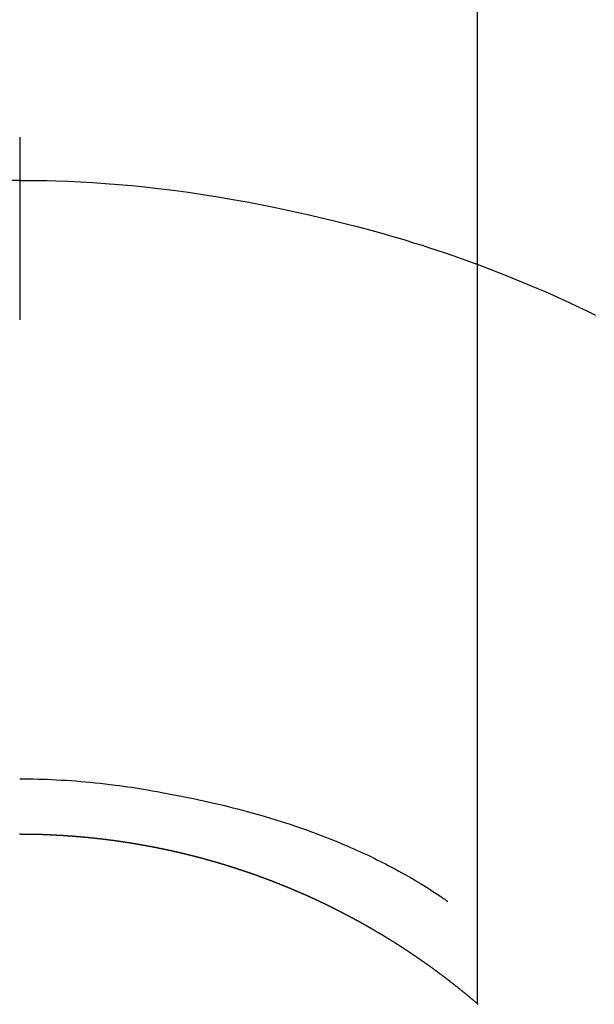
# Model space of a CAD drawing. Extents: x 163 to 26285, y 210 to 8610.
# Drawn here: x 2182 to 2192, y 6911 to 6927 of the extents above; entities that cross this region are included whole.
import ezdxf

# ---------------------------------------------------------------- set-up
doc = ezdxf.new("R2010")
doc.units = 0
doc.header["$LTSCALE"] = 50
doc.header["$MEASUREMENT"] = 0
doc.layers.add('150-機器', color=8, linetype='CONTINUOUS')

msp = doc.modelspace()

# ---------------------------------------------------------------- linework, layer by layer
at = {"layer": '150-機器', "color": 13, "linetype": 'Continuous'}
for p, q in [((2189.943, 6911.024), (2189.943, 6942.785)), ((2182.434, 6913.805), (2182.434, 6913.804))]:
    msp.add_line(p, q, dxfattribs=at)
for points in [[(2182.434, 6925.229), (2182.434, 6925.224), (2182.434, 6925.219), (2182.434, 6925.214), (2182.434, 6925.209), (2182.434, 6925.204), (2182.434, 6925.199), (2182.434, 6925.194), (2182.434, 6925.189), (2182.434, 6925.184), (2182.434, 6925.179), (2182.434, 6925.174), (2182.434, 6925.169), (2182.434, 6925.164), (2182.434, 6925.158), (2182.434, 6925.153), (2182.434, 6925.148), (2182.434, 6925.143), (2182.434, 6925.138), (2182.434, 6925.133), (2182.434, 6925.127), (2182.434, 6925.122), (2182.434, 6925.117), (2182.434, 6925.112), (2182.434, 6925.106), (2182.434, 6925.101), (2182.434, 6925.096), (2182.434, 6925.091), (2182.434, 6925.085), (2182.434, 6925.08), (2182.434, 6925.075), (2182.434, 6925.069), (2182.434, 6925.064), (2182.434, 6925.059), (2182.434, 6925.053), (2182.434, 6925.048), (2182.434, 6925.043), (2182.434, 6925.037), (2182.434, 6925.032), (2182.434, 6925.027), (2182.434, 6925.021), (2182.434, 6925.016), (2182.434, 6925.01), (2182.434, 6925.005), (2182.434, 6924.999), (2182.434, 6924.994), (2182.434, 6924.989), (2182.434, 6924.983), (2182.434, 6924.978), (2182.434, 6924.972), (2182.434, 6924.967), (2182.434, 6924.961), (2182.434, 6924.956), (2182.434, 6924.95), (2182.434, 6924.945), (2182.434, 6924.939), (2182.434, 6924.934), (2182.434, 6924.928), (2182.434, 6924.922), (2182.434, 6924.917), (2182.434, 6924.911), (2182.434, 6924.906), (2182.434, 6924.9), (2182.434, 6924.894), (2182.434, 6924.889), (2182.434, 6924.883), (2182.434, 6924.878), (2182.434, 6924.872), (2182.434, 6924.867), (2182.434, 6924.862), (2182.434, 6924.856), (2182.434, 6924.85), (2182.434, 6924.845), (2182.434, 6924.839), (2182.434, 6924.833), (2182.434, 6924.828), (2182.434, 6924.822), (2182.434, 6924.816), (2182.434, 6924.811), (2182.434, 6924.805), (2182.434, 6924.799), (2182.434, 6924.793), (2182.434, 6924.788), (2182.434, 6924.782), (2182.434, 6924.776), (2182.434, 6924.77), (2182.434, 6924.765), (2182.434, 6924.759), (2182.434, 6924.753), (2182.434, 6924.747), (2182.434, 6924.741), (2182.434, 6924.736), (2182.434, 6924.73), (2182.434, 6924.724), (2182.434, 6924.718), (2182.434, 6924.712), (2182.434, 6924.707), (2182.434, 6924.701), (2182.434, 6924.695), (2182.434, 6924.689), (2182.434, 6924.683), (2182.434, 6924.677), (2182.434, 6924.671), (2182.434, 6924.666), (2182.434, 6924.66), (2182.434, 6924.654), (2182.434, 6924.648), (2182.434, 6924.642), (2182.434, 6924.636), (2182.434, 6924.63), (2182.434, 6924.624), (2182.434, 6924.618), (2182.434, 6924.613), (2182.434, 6924.607), (2182.434, 6924.601), (2182.434, 6924.595), (2182.434, 6924.589), (2182.434, 6924.583), (2182.434, 6924.577), (2182.434, 6924.571), (2182.434, 6924.565), (2182.434, 6924.559), (2182.434, 6924.553), (2182.434, 6924.547), (2182.434, 6924.541), (2182.434, 6924.535), (2182.434, 6924.529), (2182.434, 6924.523)], [(2182.434, 6924.523), (2182.286, 6924.522)], [(2182.434, 6924.523), (2182.581, 6924.522), (2182.729, 6924.52), (2182.877, 6924.518), (2183.025, 6924.514), (2183.228, 6924.508), (2183.431, 6924.498), (2183.634, 6924.487), (2183.837, 6924.474), (2184.054, 6924.457), (2184.271, 6924.438), (2184.487, 6924.416), (2184.703, 6924.392), (2184.949, 6924.361), (2185.194, 6924.328), (2185.439, 6924.292), (2185.683, 6924.253), (2185.713, 6924.248), (2185.744, 6924.242), (2185.774, 6924.237), (2185.805, 6924.232), (2185.997, 6924.199), (2186.19, 6924.163), (2186.382, 6924.127), (2186.574, 6924.089), (2186.777, 6924.047), (2186.98, 6924.003), (2187.183, 6923.958), (2187.385, 6923.911), (2187.588, 6923.862), (2187.79, 6923.812), (2187.992, 6923.76), (2188.193, 6923.706), (2188.373, 6923.655), (2188.553, 6923.604), (2188.732, 6923.551), (2188.91, 6923.496), (2189.032, 6923.458), (2189.153, 6923.419), (2189.274, 6923.38), (2189.395, 6923.34), (2189.534, 6923.292), (2189.672, 6923.243), (2189.81, 6923.194), (2189.949, 6923.144)], [(2182.434, 6924.523), (2182.434, 6924.505), (2182.434, 6924.488), (2182.434, 6924.47), (2182.434, 6924.452), (2182.434, 6924.434), (2182.434, 6924.416), (2182.434, 6924.398), (2182.434, 6924.38), (2182.434, 6924.362), (2182.434, 6924.344), (2182.434, 6924.326), (2182.434, 6924.308), (2182.434, 6924.29), (2182.434, 6924.272), (2182.434, 6924.254), (2182.434, 6924.236), (2182.434, 6924.218), (2182.434, 6924.2), (2182.434, 6924.182), (2182.434, 6924.164), (2182.434, 6924.146), (2182.434, 6924.128), (2182.434, 6924.111), (2182.434, 6924.093), (2182.434, 6924.075), (2182.434, 6924.057), (2182.434, 6924.039), (2182.434, 6924.021), (2182.434, 6924.003), (2182.434, 6923.985), (2182.434, 6923.967), (2182.434, 6923.949), (2182.434, 6923.931), (2182.434, 6923.913), (2182.434, 6923.895), (2182.434, 6923.877), (2182.434, 6923.859), (2182.434, 6923.841), (2182.434, 6923.823), (2182.434, 6923.805), (2182.434, 6923.787), (2182.434, 6923.769), (2182.434, 6923.751), (2182.434, 6923.734), (2182.434, 6923.716), (2182.434, 6923.698), (2182.434, 6923.68), (2182.434, 6923.662), (2182.434, 6923.644), (2182.434, 6923.626), (2182.434, 6923.608), (2182.434, 6923.59), (2182.434, 6923.572), (2182.434, 6923.554), (2182.434, 6923.536), (2182.434, 6923.518), (2182.434, 6923.5), (2182.434, 6923.481), (2182.434, 6923.463), (2182.434, 6923.445), (2182.434, 6923.427), (2182.434, 6923.409), (2182.434, 6923.391), (2182.434, 6923.373), (2182.434, 6923.356), (2182.434, 6923.338), (2182.434, 6923.32), (2182.434, 6923.302), (2182.434, 6923.284), (2182.434, 6923.266), (2182.434, 6923.248), (2182.434, 6923.23), (2182.434, 6923.212), (2182.434, 6923.194), (2182.434, 6923.176), (2182.434, 6923.158), (2182.434, 6923.14), (2182.434, 6923.122), (2182.434, 6923.103), (2182.434, 6923.085), (2182.434, 6923.067), (2182.434, 6923.049), (2182.434, 6923.031), (2182.434, 6923.013), (2182.434, 6922.995), (2182.434, 6922.978), (2182.434, 6922.96), (2182.434, 6922.942), (2182.434, 6922.924), (2182.434, 6922.906), (2182.434, 6922.888), (2182.434, 6922.87), (2182.434, 6922.852), (2182.434, 6922.834), (2182.434, 6922.816), (2182.434, 6922.798), (2182.434, 6922.78), (2182.434, 6922.762), (2182.434, 6922.743), (2182.434, 6922.725), (2182.434, 6922.707), (2182.434, 6922.689), (2182.434, 6922.671), (2182.434, 6922.653), (2182.434, 6922.635), (2182.434, 6922.617), (2182.434, 6922.6), (2182.434, 6922.582), (2182.434, 6922.564), (2182.434, 6922.546), (2182.434, 6922.528), (2182.434, 6922.51), (2182.434, 6922.492), (2182.434, 6922.474), (2182.434, 6922.456), (2182.434, 6922.438), (2182.434, 6922.42), (2182.434, 6922.402), (2182.434, 6922.384), (2182.434, 6922.366), (2182.434, 6922.348), (2182.434, 6922.329), (2182.434, 6922.311), (2182.434, 6922.293), (2182.434, 6922.275), (2182.434, 6922.257), (2182.434, 6922.239)], [(2189.908, 6923.159), (2190.161, 6923.061), (2190.414, 6922.962), (2190.665, 6922.862), (2190.915, 6922.757), (2191.049, 6922.699), (2191.182, 6922.64), (2191.314, 6922.58), (2191.447, 6922.519), (2191.591, 6922.451), (2191.734, 6922.382), (2191.877, 6922.312)], [(2182.434, 6914.713), (2182.509, 6914.713), (2182.585, 6914.712), (2182.66, 6914.711), (2182.736, 6914.709), (2182.81, 6914.707), (2182.884, 6914.705), (2182.958, 6914.702), (2183.032, 6914.698), (2183.113, 6914.694), (2183.194, 6914.69), (2183.275, 6914.684), (2183.356, 6914.679), (2183.434, 6914.672), (2183.513, 6914.665), (2183.591, 6914.658), (2183.669, 6914.65), (2183.753, 6914.641), (2183.836, 6914.632), (2183.919, 6914.622), (2184.002, 6914.612), (2184.069, 6914.603), (2184.135, 6914.594), (2184.201, 6914.584), (2184.268, 6914.574), (2184.333, 6914.564), (2184.397, 6914.553), (2184.462, 6914.543), (2184.527, 6914.532), (2184.607, 6914.518), (2184.687, 6914.504), (2184.767, 6914.49), (2184.847, 6914.475), (2184.935, 6914.459), (2185.023, 6914.442), (2185.111, 6914.425), (2185.198, 6914.407), (2185.284, 6914.39), (2185.369, 6914.371), (2185.454, 6914.353), (2185.539, 6914.333), (2185.617, 6914.316), (2185.695, 6914.297), (2185.773, 6914.279), (2185.85, 6914.26), (2185.929, 6914.24), (2186.007, 6914.22), (2186.085, 6914.2), (2186.164, 6914.179), (2186.285, 6914.145), (2186.407, 6914.111), (2186.528, 6914.075), (2186.648, 6914.038), (2186.722, 6914.015), (2186.795, 6913.992), (2186.868, 6913.968), (2186.942, 6913.943), (2187.04, 6913.91), (2187.139, 6913.875), (2187.237, 6913.839), (2187.334, 6913.803), (2187.392, 6913.781), (2187.45, 6913.759), (2187.507, 6913.736), (2187.565, 6913.713), (2187.625, 6913.689), (2187.685, 6913.664), (2187.745, 6913.639), (2187.804, 6913.613), (2187.859, 6913.59), (2187.914, 6913.566), (2187.968, 6913.541), (2188.023, 6913.517), (2188.079, 6913.491), (2188.135, 6913.465), (2188.191, 6913.438), (2188.247, 6913.411), (2188.293, 6913.388), (2188.339, 6913.365), (2188.385, 6913.342), (2188.431, 6913.318), (2188.486, 6913.289), (2188.542, 6913.26), (2188.597, 6913.231), (2188.652, 6913.201), (2188.703, 6913.174), (2188.753, 6913.145), (2188.803, 6913.117), (2188.853, 6913.088), (2188.906, 6913.057), (2188.958, 6913.026), (2189.009, 6912.995), (2189.061, 6912.963), (2189.105, 6912.936), (2189.149, 6912.908), (2189.193, 6912.88), (2189.236, 6912.851), (2189.262, 6912.835), (2189.288, 6912.818), (2189.314, 6912.801), (2189.339, 6912.784), (2189.354, 6912.774), (2189.369, 6912.764), (2189.383, 6912.754), (2189.398, 6912.744), (2189.41, 6912.735), (2189.422, 6912.726), (2189.434, 6912.718), (2189.447, 6912.71), (2189.448, 6912.709), (2189.449, 6912.708), (2189.451, 6912.708), (2189.452, 6912.707)], [(2182.434, 6913.804), (2182.428, 6913.804)], [(2189.951, 6911.017), (2189.947, 6911.021), (2189.943, 6911.024), (2189.939, 6911.027), (2189.935, 6911.031), (2189.931, 6911.034), (2189.927, 6911.038), (2189.923, 6911.041), (2189.919, 6911.044), (2189.915, 6911.048), (2189.911, 6911.051), (2189.907, 6911.054), (2189.903, 6911.058), (2189.899, 6911.061), (2189.895, 6911.065), (2189.891, 6911.068), (2189.887, 6911.071), (2189.883, 6911.075), (2189.879, 6911.078), (2189.875, 6911.082), (2189.871, 6911.085), (2189.867, 6911.088), (2189.863, 6911.092), (2189.859, 6911.095), (2189.855, 6911.098), (2189.851, 6911.102), (2189.847, 6911.105), (2189.843, 6911.109), (2189.839, 6911.112), (2189.835, 6911.115), (2189.831, 6911.119), (2189.827, 6911.122), (2189.823, 6911.125), (2189.819, 6911.129), (2189.815, 6911.132), (2189.811, 6911.136), (2189.807, 6911.139), (2189.803, 6911.142), (2189.799, 6911.146), (2189.795, 6911.149), (2189.79, 6911.152), (2189.786, 6911.156), (2189.782, 6911.159), (2189.778, 6911.162), (2189.774, 6911.166), (2189.77, 6911.169), (2189.766, 6911.172), (2189.762, 6911.176), (2189.758, 6911.179), (2189.754, 6911.182), (2189.75, 6911.186), (2189.746, 6911.189), (2189.742, 6911.192), (2189.738, 6911.196), (2189.734, 6911.199), (2189.73, 6911.202), (2189.726, 6911.205), (2189.722, 6911.209), (2189.718, 6911.212), (2189.714, 6911.215), (2189.709, 6911.219), (2189.705, 6911.222), (2189.701, 6911.225), (2189.697, 6911.229), (2189.693, 6911.232), (2189.689, 6911.235), (2189.685, 6911.238), (2189.681, 6911.242), (2189.677, 6911.245), (2189.673, 6911.248), (2189.669, 6911.252), (2189.665, 6911.255), (2189.661, 6911.258), (2189.656, 6911.261), (2189.652, 6911.265), (2189.648, 6911.268), (2189.644, 6911.271), (2189.64, 6911.275), (2189.636, 6911.278), (2189.632, 6911.281), (2189.628, 6911.284), (2189.624, 6911.288), (2189.62, 6911.291), (2189.616, 6911.294), (2189.611, 6911.297), (2189.607, 6911.301), (2189.603, 6911.303), (2189.599, 6911.306), (2189.595, 6911.309), (2189.592, 6911.313), (2189.588, 6911.316), (2189.584, 6911.319), (2189.58, 6911.322), (2189.575, 6911.326), (2189.571, 6911.329), (2189.567, 6911.332), (2189.563, 6911.335), (2189.559, 6911.339), (2189.555, 6911.342), (2189.551, 6911.345), (2189.547, 6911.348), (2189.543, 6911.352), (2189.538, 6911.355), (2189.534, 6911.358), (2189.53, 6911.361), (2189.526, 6911.365), (2189.522, 6911.368), (2189.518, 6911.371), (2189.514, 6911.374), (2189.509, 6911.377), (2189.505, 6911.381), (2189.501, 6911.384), (2189.497, 6911.387), (2189.493, 6911.39), (2189.489, 6911.393), (2189.485, 6911.397), (2189.48, 6911.4), (2189.476, 6911.403), (2189.472, 6911.406), (2189.468, 6911.409), (2189.464, 6911.413), (2189.46, 6911.416), (2189.456, 6911.419), (2189.451, 6911.422), (2189.447, 6911.425), (2189.443, 6911.429), (2189.439, 6911.432), (2189.435, 6911.435), (2189.431, 6911.438), (2189.426, 6911.441), (2189.422, 6911.444), (2189.418, 6911.448), (2189.414, 6911.451), (2189.41, 6911.454), (2189.406, 6911.457), (2189.401, 6911.46), (2189.397, 6911.463), (2189.393, 6911.467), (2189.389, 6911.47), (2189.385, 6911.473), (2189.381, 6911.476), (2189.376, 6911.479), (2189.372, 6911.482), (2189.368, 6911.486), (2189.364, 6911.489), (2189.36, 6911.492), (2189.355, 6911.495), (2189.351, 6911.498), (2189.347, 6911.501), (2189.343, 6911.504), (2189.339, 6911.508), (2189.334, 6911.511), (2189.33, 6911.514), (2189.326, 6911.517), (2189.322, 6911.52), (2189.318, 6911.523), (2189.313, 6911.526), (2189.309, 6911.529), (2189.305, 6911.533), (2189.301, 6911.536), (2189.297, 6911.539), (2189.292, 6911.542), (2189.288, 6911.545), (2189.284, 6911.548), (2189.28, 6911.551), (2189.276, 6911.554), (2189.271, 6911.557), (2189.267, 6911.561), (2189.263, 6911.564), (2189.259, 6911.567), (2189.254, 6911.57), (2189.25, 6911.573), (2189.246, 6911.576), (2189.242, 6911.579), (2189.238, 6911.582), (2189.233, 6911.585), (2189.229, 6911.588), (2189.225, 6911.592), (2189.221, 6911.595), (2189.217, 6911.598), (2189.213, 6911.601), (2189.209, 6911.604), (2189.205, 6911.607), (2189.2, 6911.61), (2189.196, 6911.613), (2189.192, 6911.616), (2189.188, 6911.619), (2189.183, 6911.622), (2189.179, 6911.625), (2189.175, 6911.628), (2189.171, 6911.631), (2189.166, 6911.635), (2189.162, 6911.638), (2189.158, 6911.641), (2189.154, 6911.644), (2189.149, 6911.647), (2189.145, 6911.65), (2189.141, 6911.653), (2189.137, 6911.656), (2189.132, 6911.659), (2189.128, 6911.662), (2189.124, 6911.665), (2189.12, 6911.668), (2189.115, 6911.671), (2189.111, 6911.674), (2189.107, 6911.677), (2189.102, 6911.68), (2189.098, 6911.682), (2189.094, 6911.685), (2189.09, 6911.688), (2189.085, 6911.691), (2189.081, 6911.694), (2189.077, 6911.697), (2189.072, 6911.7), (2189.068, 6911.703), (2189.064, 6911.706), (2189.06, 6911.709), (2189.055, 6911.712), (2189.051, 6911.715), (2189.047, 6911.718), (2189.042, 6911.721), (2189.038, 6911.724), (2189.034, 6911.727), (2189.03, 6911.73), (2189.025, 6911.733), (2189.021, 6911.736), (2189.017, 6911.739), (2189.012, 6911.742), (2189.008, 6911.745), (2189.004, 6911.748), (2188.999, 6911.751), (2188.995, 6911.754), (2188.991, 6911.757), (2188.987, 6911.76), (2188.982, 6911.763), (2188.978, 6911.766), (2188.974, 6911.769), (2188.969, 6911.772), (2188.965, 6911.775), (2188.961, 6911.778), (2188.956, 6911.781), (2188.952, 6911.784), (2188.948, 6911.787), (2188.943, 6911.79), (2188.939, 6911.793), (2188.935, 6911.796), (2188.93, 6911.799), (2188.926, 6911.802), (2188.922, 6911.805), (2188.917, 6911.808), (2188.913, 6911.811), (2188.909, 6911.813), (2188.904, 6911.816), (2188.9, 6911.819), (2188.896, 6911.822), (2188.891, 6911.825), (2188.887, 6911.828), (2188.883, 6911.831), (2188.878, 6911.834), (2188.874, 6911.837), (2188.87, 6911.84), (2188.865, 6911.843), (2188.861, 6911.846), (2188.857, 6911.849), (2188.852, 6911.852), (2188.848, 6911.854), (2188.844, 6911.857), (2188.84, 6911.86), (2188.836, 6911.863), (2188.831, 6911.866), (2188.827, 6911.869), (2188.823, 6911.872), (2188.818, 6911.875), (2188.814, 6911.878), (2188.81, 6911.881), (2188.805, 6911.884), (2188.801, 6911.886), (2188.797, 6911.889), (2188.792, 6911.892), (2188.788, 6911.895), (2188.783, 6911.898), (2188.779, 6911.901), (2188.775, 6911.904), (2188.77, 6911.907), (2188.766, 6911.909), (2188.762, 6911.912), (2188.757, 6911.915), (2188.753, 6911.918), (2188.748, 6911.921), (2188.744, 6911.924), (2188.74, 6911.927), (2188.735, 6911.93), (2188.731, 6911.932), (2188.726, 6911.935), (2188.722, 6911.938), (2188.718, 6911.941), (2188.713, 6911.944), (2188.709, 6911.947), (2188.704, 6911.95), (2188.7, 6911.952), (2188.696, 6911.955), (2188.691, 6911.958), (2188.687, 6911.961), (2188.682, 6911.964), (2188.678, 6911.967), (2188.674, 6911.969), (2188.669, 6911.972), (2188.665, 6911.975), (2188.66, 6911.978), (2188.656, 6911.981), (2188.652, 6911.984), (2188.647, 6911.986), (2188.643, 6911.989), (2188.638, 6911.992), (2188.634, 6911.995), (2188.63, 6911.998), (2188.625, 6912), (2188.621, 6912.003), (2188.616, 6912.006), (2188.612, 6912.009), (2188.607, 6912.012), (2188.603, 6912.015), (2188.599, 6912.017), (2188.594, 6912.02), (2188.59, 6912.023), (2188.585, 6912.026), (2188.581, 6912.029), (2188.576, 6912.031), (2188.572, 6912.034), (2188.568, 6912.037), (2188.563, 6912.04), (2188.559, 6912.042), (2188.554, 6912.045), (2188.55, 6912.048), (2188.545, 6912.051), (2188.541, 6912.054), (2188.536, 6912.056), (2188.532, 6912.058), (2188.528, 6912.061), (2188.523, 6912.064), (2188.519, 6912.066), (2188.514, 6912.069), (2188.51, 6912.072), (2188.505, 6912.075), (2188.501, 6912.077), (2188.496, 6912.08), (2188.492, 6912.083), (2188.487, 6912.086), (2188.483, 6912.088), (2188.479, 6912.091), (2188.474, 6912.094), (2188.47, 6912.097), (2188.465, 6912.099), (2188.462, 6912.102), (2188.457, 6912.105), (2188.453, 6912.108), (2188.448, 6912.11), (2188.444, 6912.113), (2188.439, 6912.116), (2188.435, 6912.119), (2188.43, 6912.121), (2188.426, 6912.124), (2188.421, 6912.127), (2188.417, 6912.129), (2188.413, 6912.132), (2188.408, 6912.135), (2188.404, 6912.138), (2188.399, 6912.14), (2188.395, 6912.143), (2188.39, 6912.146), (2188.386, 6912.148), (2188.381, 6912.151), (2188.377, 6912.154), (2188.372, 6912.157), (2188.368, 6912.159), (2188.363, 6912.162), (2188.359, 6912.165), (2188.354, 6912.167), (2188.35, 6912.17), (2188.345, 6912.173), (2188.341, 6912.175), (2188.336, 6912.178), (2188.332, 6912.181), (2188.327, 6912.183), (2188.323, 6912.186), (2188.318, 6912.189), (2188.314, 6912.191), (2188.309, 6912.194), (2188.305, 6912.197), (2188.3, 6912.199), (2188.296, 6912.202), (2188.291, 6912.205), (2188.287, 6912.207), (2188.282, 6912.21), (2188.278, 6912.213), (2188.273, 6912.215), (2188.269, 6912.218), (2188.264, 6912.221), (2188.259, 6912.223), (2188.255, 6912.226), (2188.25, 6912.229), (2188.246, 6912.231), (2188.241, 6912.234), (2188.237, 6912.236), (2188.232, 6912.239), (2188.228, 6912.242), (2188.223, 6912.244), (2188.219, 6912.247), (2188.214, 6912.25), (2188.21, 6912.252), (2188.205, 6912.255), (2188.201, 6912.258), (2188.196, 6912.26), (2188.192, 6912.263), (2188.187, 6912.265), (2188.182, 6912.268), (2188.178, 6912.271), (2188.173, 6912.273), (2188.169, 6912.276), (2188.164, 6912.278), (2188.16, 6912.281), (2188.155, 6912.284), (2188.151, 6912.286), (2188.146, 6912.289), (2188.142, 6912.291), (2188.137, 6912.294), (2188.132, 6912.297), (2188.128, 6912.299), (2188.123, 6912.302), (2188.119, 6912.304), (2188.114, 6912.307), (2188.11, 6912.309), (2188.105, 6912.312), (2188.101, 6912.315), (2188.096, 6912.317), (2188.091, 6912.32), (2188.088, 6912.322), (2188.083, 6912.325), (2188.079, 6912.327), (2188.074, 6912.33), (2188.07, 6912.333), (2188.065, 6912.335), (2188.06, 6912.338), (2188.056, 6912.34), (2188.051, 6912.343), (2188.047, 6912.345), (2188.042, 6912.348), (2188.038, 6912.35), (2188.033, 6912.353), (2188.028, 6912.356), (2188.024, 6912.358), (2188.019, 6912.361), (2188.015, 6912.363), (2188.01, 6912.366), (2188.005, 6912.368), (2188.001, 6912.371), (2187.996, 6912.373), (2187.992, 6912.376), (2187.987, 6912.378), (2187.982, 6912.381), (2187.978, 6912.383), (2187.973, 6912.386), (2187.969, 6912.388), (2187.964, 6912.391), (2187.96, 6912.393), (2187.955, 6912.396), (2187.95, 6912.398), (2187.946, 6912.401), (2187.941, 6912.403), (2187.937, 6912.406), (2187.932, 6912.408), (2187.927, 6912.411), (2187.923, 6912.413), (2187.918, 6912.416), (2187.913, 6912.418), (2187.909, 6912.421), (2187.904, 6912.423), (2187.9, 6912.426), (2187.895, 6912.428), (2187.89, 6912.431), (2187.886, 6912.433), (2187.881, 6912.435), (2187.877, 6912.437), (2187.872, 6912.44), (2187.867, 6912.442), (2187.863, 6912.445), (2187.858, 6912.447), (2187.853, 6912.45), (2187.849, 6912.452), (2187.844, 6912.455), (2187.84, 6912.457), (2187.835, 6912.459), (2187.83, 6912.462), (2187.826, 6912.464), (2187.821, 6912.467), (2187.816, 6912.469), (2187.812, 6912.472), (2187.807, 6912.474), (2187.803, 6912.477), (2187.798, 6912.479), (2187.793, 6912.481), (2187.789, 6912.484), (2187.784, 6912.486), (2187.779, 6912.489), (2187.775, 6912.491), (2187.77, 6912.494), (2187.765, 6912.496), (2187.761, 6912.498), (2187.756, 6912.501), (2187.751, 6912.503), (2187.747, 6912.506), (2187.742, 6912.508), (2187.737, 6912.511), (2187.733, 6912.513), (2187.728, 6912.515), (2187.724, 6912.518), (2187.719, 6912.52), (2187.714, 6912.523), (2187.711, 6912.525), (2187.706, 6912.527), (2187.701, 6912.53), (2187.697, 6912.532), (2187.692, 6912.534), (2187.687, 6912.537), (2187.683, 6912.539), (2187.678, 6912.542), (2187.673, 6912.544), (2187.669, 6912.546), (2187.664, 6912.549), (2187.659, 6912.551), (2187.655, 6912.554), (2187.65, 6912.556), (2187.645, 6912.558), (2187.641, 6912.561), (2187.636, 6912.563), (2187.631, 6912.565), (2187.627, 6912.568), (2187.622, 6912.57), (2187.617, 6912.572), (2187.612, 6912.575), (2187.608, 6912.577), (2187.603, 6912.579), (2187.598, 6912.582), (2187.594, 6912.584), (2187.589, 6912.587), (2187.584, 6912.589), (2187.58, 6912.591), (2187.575, 6912.594), (2187.57, 6912.596), (2187.566, 6912.598), (2187.561, 6912.601), (2187.556, 6912.603), (2187.552, 6912.605), (2187.547, 6912.608), (2187.542, 6912.61), (2187.537, 6912.612), (2187.533, 6912.614), (2187.528, 6912.617), (2187.523, 6912.619), (2187.519, 6912.621), (2187.514, 6912.624), (2187.509, 6912.626), (2187.505, 6912.628), (2187.5, 6912.631), (2187.495, 6912.633), (2187.49, 6912.635), (2187.486, 6912.638), (2187.481, 6912.64), (2187.476, 6912.642), (2187.472, 6912.644), (2187.467, 6912.647), (2187.462, 6912.649), (2187.457, 6912.651), (2187.453, 6912.654), (2187.448, 6912.656), (2187.443, 6912.658), (2187.439, 6912.66), (2187.434, 6912.663), (2187.429, 6912.665), (2187.424, 6912.667), (2187.42, 6912.669), (2187.415, 6912.672), (2187.41, 6912.674), (2187.406, 6912.676), (2187.401, 6912.678), (2187.396, 6912.681), (2187.391, 6912.683), (2187.387, 6912.685), (2187.382, 6912.687), (2187.377, 6912.69), (2187.372, 6912.692), (2187.368, 6912.694), (2187.363, 6912.696), (2187.358, 6912.699), (2187.353, 6912.701), (2187.349, 6912.703), (2187.344, 6912.705), (2187.339, 6912.708), (2187.334, 6912.71), (2187.331, 6912.712), (2187.326, 6912.714), (2187.321, 6912.717), (2187.317, 6912.719), (2187.312, 6912.721), (2187.307, 6912.723), (2187.302, 6912.725), (2187.298, 6912.728), (2187.293, 6912.73), (2187.288, 6912.732), (2187.283, 6912.734), (2187.279, 6912.736), (2187.274, 6912.739), (2187.269, 6912.741), (2187.264, 6912.743), (2187.259, 6912.745), (2187.255, 6912.747), (2187.25, 6912.75), (2187.245, 6912.752), (2187.24, 6912.754), (2187.236, 6912.756), (2187.231, 6912.758), (2187.226, 6912.76), (2187.221, 6912.763), (2187.217, 6912.765), (2187.212, 6912.767), (2187.207, 6912.769), (2187.202, 6912.771), (2187.198, 6912.774), (2187.193, 6912.776), (2187.188, 6912.778), (2187.183, 6912.78), (2187.178, 6912.782), (2187.174, 6912.784), (2187.169, 6912.786), (2187.164, 6912.789), (2187.159, 6912.791), (2187.155, 6912.793), (2187.15, 6912.795), (2187.145, 6912.797), (2187.14, 6912.799), (2187.135, 6912.801), (2187.131, 6912.804), (2187.126, 6912.806), (2187.121, 6912.808), (2187.116, 6912.81), (2187.112, 6912.811), (2187.107, 6912.813), (2187.102, 6912.815), (2187.097, 6912.817), (2187.092, 6912.82), (2187.088, 6912.822), (2187.083, 6912.824), (2187.078, 6912.826), (2187.073, 6912.828), (2187.068, 6912.83), (2187.064, 6912.832), (2187.059, 6912.834), (2187.054, 6912.836), (2187.049, 6912.839), (2187.044, 6912.841), (2187.04, 6912.843), (2187.035, 6912.845), (2187.03, 6912.847), (2187.025, 6912.849), (2187.02, 6912.851), (2187.016, 6912.853), (2187.011, 6912.855), (2187.006, 6912.857), (2187.001, 6912.859), (2186.996, 6912.861), (2186.992, 6912.864), (2186.987, 6912.866), (2186.982, 6912.868), (2186.977, 6912.87), (2186.972, 6912.872), (2186.967, 6912.874), (2186.963, 6912.876), (2186.958, 6912.878), (2186.954, 6912.88), (2186.949, 6912.882), (2186.944, 6912.884), (2186.94, 6912.886), (2186.935, 6912.888), (2186.93, 6912.89), (2186.925, 6912.892), (2186.92, 6912.894), (2186.915, 6912.896), (2186.911, 6912.898), (2186.906, 6912.9), (2186.901, 6912.903), (2186.896, 6912.905), (2186.891, 6912.907), (2186.886, 6912.909), (2186.882, 6912.911), (2186.877, 6912.913), (2186.872, 6912.915), (2186.867, 6912.917), (2186.862, 6912.919), (2186.857, 6912.921), (2186.853, 6912.923), (2186.848, 6912.925), (2186.843, 6912.927), (2186.838, 6912.929), (2186.833, 6912.931), (2186.828, 6912.933), (2186.824, 6912.935), (2186.819, 6912.937), (2186.814, 6912.939), (2186.809, 6912.941), (2186.804, 6912.943), (2186.799, 6912.945), (2186.794, 6912.947), (2186.79, 6912.949), (2186.785, 6912.951), (2186.78, 6912.953), (2186.775, 6912.955), (2186.77, 6912.956), (2186.765, 6912.958), (2186.76, 6912.96), (2186.756, 6912.962), (2186.751, 6912.964), (2186.746, 6912.966), (2186.741, 6912.968), (2186.736, 6912.97), (2186.731, 6912.972), (2186.726, 6912.974), (2186.722, 6912.976), (2186.717, 6912.978), (2186.712, 6912.98), (2186.707, 6912.982), (2186.702, 6912.984), (2186.697, 6912.986), (2186.692, 6912.988), (2186.688, 6912.99), (2186.683, 6912.992), (2186.678, 6912.994), (2186.673, 6912.995), (2186.668, 6912.997), (2186.663, 6912.999), (2186.658, 6913.001), (2186.653, 6913.003), (2186.649, 6913.005), (2186.644, 6913.007), (2186.639, 6913.009), (2186.634, 6913.011), (2186.629, 6913.013), (2186.624, 6913.015), (2186.619, 6913.017), (2186.614, 6913.018), (2186.609, 6913.02), (2186.605, 6913.022), (2186.6, 6913.024), (2186.595, 6913.026), (2186.59, 6913.028), (2186.585, 6913.03), (2186.58, 6913.032), (2186.576, 6913.034), (2186.571, 6913.035), (2186.567, 6913.037), (2186.562, 6913.039), (2186.557, 6913.041), (2186.552, 6913.043), (2186.547, 6913.045), (2186.542, 6913.047), (2186.537, 6913.049), (2186.532, 6913.05), (2186.527, 6913.052), (2186.522, 6913.054), (2186.518, 6913.056), (2186.513, 6913.058), (2186.508, 6913.06), (2186.503, 6913.062), (2186.498, 6913.063), (2186.493, 6913.065), (2186.488, 6913.067), (2186.483, 6913.069), (2186.478, 6913.071), (2186.473, 6913.073), (2186.469, 6913.074), (2186.464, 6913.076), (2186.459, 6913.078), (2186.454, 6913.08), (2186.449, 6913.082), (2186.444, 6913.084), (2186.439, 6913.085), (2186.434, 6913.087), (2186.429, 6913.089), (2186.424, 6913.091), (2186.419, 6913.093), (2186.414, 6913.094), (2186.41, 6913.096), (2186.405, 6913.098), (2186.4, 6913.1), (2186.395, 6913.102), (2186.39, 6913.103), (2186.385, 6913.105), (2186.38, 6913.107), (2186.375, 6913.109), (2186.37, 6913.111), (2186.365, 6913.112), (2186.36, 6913.114), (2186.355, 6913.116), (2186.351, 6913.118), (2186.346, 6913.12), (2186.341, 6913.121), (2186.336, 6913.123), (2186.331, 6913.125), (2186.326, 6913.127), (2186.321, 6913.128), (2186.316, 6913.13), (2186.311, 6913.132), (2186.306, 6913.134), (2186.301, 6913.135), (2186.296, 6913.137), (2186.291, 6913.139), (2186.286, 6913.141), (2186.281, 6913.142), (2186.277, 6913.144), (2186.272, 6913.146), (2186.267, 6913.148), (2186.262, 6913.149), (2186.257, 6913.151), (2186.252, 6913.153), (2186.247, 6913.155), (2186.242, 6913.156), (2186.237, 6913.158), (2186.232, 6913.16), (2186.227, 6913.162), (2186.222, 6913.163), (2186.217, 6913.165), (2186.212, 6913.167), (2186.207, 6913.168), (2186.203, 6913.17), (2186.198, 6913.172), (2186.193, 6913.174), (2186.188, 6913.175), (2186.184, 6913.177), (2186.179, 6913.179), (2186.174, 6913.18), (2186.169, 6913.182), (2186.164, 6913.184), (2186.159, 6913.185), (2186.154, 6913.187), (2186.149, 6913.188), (2186.144, 6913.19), (2186.139, 6913.191), (2186.134, 6913.193), (2186.129, 6913.195), (2186.124, 6913.196), (2186.119, 6913.198), (2186.114, 6913.2), (2186.109, 6913.201), (2186.104, 6913.203), (2186.099, 6913.205), (2186.094, 6913.206), (2186.089, 6913.208), (2186.084, 6913.21), (2186.079, 6913.211), (2186.074, 6913.213), (2186.069, 6913.215), (2186.064, 6913.216), (2186.059, 6913.218), (2186.054, 6913.219), (2186.049, 6913.221), (2186.045, 6913.223), (2186.04, 6913.224), (2186.035, 6913.226), (2186.03, 6913.228), (2186.025, 6913.229), (2186.02, 6913.231), (2186.015, 6913.233), (2186.01, 6913.234), (2186.005, 6913.236), (2186, 6913.237), (2185.995, 6913.239), (2185.99, 6913.241), (2185.985, 6913.242), (2185.98, 6913.244), (2185.975, 6913.246), (2185.97, 6913.247), (2185.965, 6913.249), (2185.96, 6913.25), (2185.955, 6913.252), (2185.95, 6913.254), (2185.945, 6913.255), (2185.94, 6913.257), (2185.935, 6913.258), (2185.93, 6913.26), (2185.925, 6913.261), (2185.92, 6913.263), (2185.915, 6913.265), (2185.91, 6913.266), (2185.905, 6913.268), (2185.9, 6913.269), (2185.895, 6913.271), (2185.89, 6913.273), (2185.885, 6913.274), (2185.88, 6913.276), (2185.875, 6913.277), (2185.87, 6913.279), (2185.865, 6913.28), (2185.86, 6913.282), (2185.855, 6913.283), (2185.85, 6913.285), (2185.845, 6913.287), (2185.84, 6913.288), (2185.835, 6913.29), (2185.83, 6913.291), (2185.826, 6913.293), (2185.821, 6913.294), (2185.816, 6913.296), (2185.811, 6913.297), (2185.806, 6913.299), (2185.801, 6913.3), (2185.796, 6913.302), (2185.791, 6913.303), (2185.786, 6913.305), (2185.781, 6913.307), (2185.776, 6913.308), (2185.771, 6913.31), (2185.766, 6913.311), (2185.761, 6913.313), (2185.756, 6913.314), (2185.751, 6913.316), (2185.746, 6913.317), (2185.741, 6913.319), (2185.736, 6913.32), (2185.731, 6913.322), (2185.726, 6913.323), (2185.721, 6913.325), (2185.716, 6913.326), (2185.711, 6913.328), (2185.706, 6913.329), (2185.7, 6913.331), (2185.695, 6913.332), (2185.69, 6913.334), (2185.685, 6913.335), (2185.68, 6913.336), (2185.675, 6913.338), (2185.67, 6913.339), (2185.665, 6913.341), (2185.66, 6913.342), (2185.655, 6913.344), (2185.65, 6913.345), (2185.645, 6913.347), (2185.64, 6913.348), (2185.635, 6913.35), (2185.63, 6913.351), (2185.625, 6913.353), (2185.62, 6913.354), (2185.615, 6913.355), (2185.61, 6913.357), (2185.605, 6913.358), (2185.6, 6913.36), (2185.595, 6913.361), (2185.59, 6913.363), (2185.585, 6913.364), (2185.58, 6913.366), (2185.575, 6913.367), (2185.57, 6913.368), (2185.565, 6913.37), (2185.56, 6913.371), (2185.555, 6913.373), (2185.549, 6913.374), (2185.544, 6913.375), (2185.539, 6913.377), (2185.534, 6913.378), (2185.529, 6913.38), (2185.524, 6913.381), (2185.519, 6913.383), (2185.514, 6913.384), (2185.509, 6913.385), (2185.504, 6913.387), (2185.499, 6913.388), (2185.494, 6913.39), (2185.489, 6913.391), (2185.484, 6913.392), (2185.479, 6913.394), (2185.474, 6913.395), (2185.469, 6913.396), (2185.464, 6913.398), (2185.459, 6913.399), (2185.454, 6913.401), (2185.449, 6913.402), (2185.444, 6913.403), (2185.439, 6913.405), (2185.434, 6913.406), (2185.429, 6913.407), (2185.424, 6913.409), (2185.419, 6913.41), (2185.414, 6913.411), (2185.409, 6913.413), (2185.404, 6913.414), (2185.399, 6913.416), (2185.394, 6913.417), (2185.389, 6913.418), (2185.384, 6913.42), (2185.379, 6913.421), (2185.374, 6913.422), (2185.368, 6913.424), (2185.363, 6913.425), (2185.358, 6913.426), (2185.353, 6913.428), (2185.348, 6913.429), (2185.343, 6913.43), (2185.338, 6913.432), (2185.333, 6913.433), (2185.328, 6913.434), (2185.323, 6913.435), (2185.318, 6913.437), (2185.313, 6913.438), (2185.308, 6913.439), (2185.303, 6913.441), (2185.298, 6913.442), (2185.292, 6913.443), (2185.287, 6913.445), (2185.282, 6913.446), (2185.277, 6913.447), (2185.272, 6913.448), (2185.267, 6913.45), (2185.262, 6913.451), (2185.257, 6913.452), (2185.252, 6913.454), (2185.247, 6913.455), (2185.242, 6913.456), (2185.237, 6913.457), (2185.231, 6913.459), (2185.226, 6913.46), (2185.221, 6913.461), (2185.216, 6913.463), (2185.211, 6913.464), (2185.206, 6913.465), (2185.201, 6913.466), (2185.196, 6913.468), (2185.191, 6913.469), (2185.186, 6913.47), (2185.181, 6913.471), (2185.176, 6913.473), (2185.17, 6913.474), (2185.165, 6913.475), (2185.16, 6913.476), (2185.155, 6913.478), (2185.15, 6913.479), (2185.145, 6913.48), (2185.14, 6913.481), (2185.135, 6913.482), (2185.13, 6913.484), (2185.125, 6913.485), (2185.12, 6913.486), (2185.114, 6913.487), (2185.109, 6913.489), (2185.104, 6913.49), (2185.099, 6913.491), (2185.094, 6913.492), (2185.089, 6913.493), (2185.084, 6913.495), (2185.079, 6913.496), (2185.074, 6913.497), (2185.07, 6913.498), (2185.064, 6913.499), (2185.059, 6913.501), (2185.054, 6913.502), (2185.049, 6913.503), (2185.044, 6913.504), (2185.039, 6913.505), (2185.034, 6913.507), (2185.029, 6913.508), (2185.024, 6913.509), (2185.019, 6913.51), (2185.013, 6913.511), (2185.008, 6913.512), (2185.003, 6913.514), (2184.998, 6913.515), (2184.993, 6913.516), (2184.988, 6913.517), (2184.983, 6913.518), (2184.978, 6913.519), (2184.973, 6913.521), (2184.967, 6913.522), (2184.962, 6913.523), (2184.957, 6913.524), (2184.952, 6913.525), (2184.947, 6913.526), (2184.942, 6913.527), (2184.937, 6913.529), (2184.932, 6913.53), (2184.927, 6913.531), (2184.921, 6913.532), (2184.916, 6913.533), (2184.911, 6913.534), (2184.906, 6913.535), (2184.901, 6913.536), (2184.896, 6913.538), (2184.891, 6913.539), (2184.886, 6913.54), (2184.881, 6913.541), (2184.875, 6913.542), (2184.87, 6913.543), (2184.865, 6913.544), (2184.86, 6913.545), (2184.855, 6913.546), (2184.85, 6913.548), (2184.845, 6913.549), (2184.84, 6913.55), (2184.834, 6913.551), (2184.829, 6913.552), (2184.824, 6913.553), (2184.819, 6913.554), (2184.814, 6913.555), (2184.809, 6913.556), (2184.804, 6913.557), (2184.799, 6913.558), (2184.793, 6913.56), (2184.788, 6913.561), (2184.783, 6913.562), (2184.778, 6913.563), (2184.773, 6913.564), (2184.768, 6913.564), (2184.763, 6913.565), (2184.757, 6913.566), (2184.752, 6913.567), (2184.747, 6913.568), (2184.742, 6913.569), (2184.737, 6913.57), (2184.732, 6913.571), (2184.727, 6913.572), (2184.722, 6913.573), (2184.716, 6913.574), (2184.711, 6913.575), (2184.706, 6913.576), (2184.701, 6913.577), (2184.696, 6913.578), (2184.692, 6913.58), (2184.687, 6913.581), (2184.681, 6913.582), (2184.676, 6913.583), (2184.671, 6913.584), (2184.666, 6913.585), (2184.661, 6913.586), (2184.656, 6913.587), (2184.651, 6913.588), (2184.645, 6913.589), (2184.64, 6913.59), (2184.635, 6913.591), (2184.63, 6913.592), (2184.625, 6913.593), (2184.62, 6913.594), (2184.615, 6913.595), (2184.609, 6913.596), (2184.604, 6913.597), (2184.599, 6913.598), (2184.594, 6913.599), (2184.589, 6913.6), (2184.584, 6913.601), (2184.579, 6913.602), (2184.573, 6913.602), (2184.568, 6913.603), (2184.563, 6913.604), (2184.558, 6913.605), (2184.553, 6913.606), (2184.548, 6913.607), (2184.543, 6913.608), (2184.537, 6913.609), (2184.532, 6913.61), (2184.527, 6913.611), (2184.522, 6913.612), (2184.517, 6913.613), (2184.512, 6913.614), (2184.507, 6913.615), (2184.501, 6913.616), (2184.496, 6913.617), (2184.491, 6913.618), (2184.486, 6913.619), (2184.481, 6913.62), (2184.476, 6913.621), (2184.47, 6913.621), (2184.465, 6913.622), (2184.46, 6913.623), (2184.455, 6913.624), (2184.45, 6913.625), (2184.445, 6913.626), (2184.439, 6913.627), (2184.434, 6913.628), (2184.429, 6913.629), (2184.424, 6913.63), (2184.419, 6913.631), (2184.414, 6913.632), (2184.409, 6913.632), (2184.403, 6913.633), (2184.398, 6913.634), (2184.393, 6913.635), (2184.388, 6913.636), (2184.383, 6913.637), (2184.378, 6913.638), (2184.372, 6913.639), (2184.367, 6913.64), (2184.362, 6913.64), (2184.357, 6913.641), (2184.352, 6913.642), (2184.347, 6913.643), (2184.341, 6913.644), (2184.336, 6913.645), (2184.331, 6913.646), (2184.326, 6913.646), (2184.321, 6913.647), (2184.317, 6913.648), (2184.311, 6913.649), (2184.306, 6913.65), (2184.301, 6913.651), (2184.296, 6913.652), (2184.291, 6913.652), (2184.286, 6913.653), (2184.28, 6913.654), (2184.275, 6913.655), (2184.27, 6913.656), (2184.265, 6913.657), (2184.26, 6913.657), (2184.255, 6913.658), (2184.249, 6913.659), (2184.244, 6913.66), (2184.239, 6913.661), (2184.234, 6913.662), (2184.229, 6913.662), (2184.223, 6913.663), (2184.218, 6913.664), (2184.213, 6913.665), (2184.208, 6913.666), (2184.203, 6913.666), (2184.198, 6913.667), (2184.192, 6913.668), (2184.187, 6913.669), (2184.182, 6913.67), (2184.177, 6913.67), (2184.172, 6913.671), (2184.167, 6913.672), (2184.161, 6913.673), (2184.156, 6913.674), (2184.151, 6913.674), (2184.146, 6913.675), (2184.141, 6913.676), (2184.135, 6913.677), (2184.13, 6913.677), (2184.125, 6913.678), (2184.12, 6913.679), (2184.115, 6913.68), (2184.11, 6913.681), (2184.104, 6913.681), (2184.099, 6913.682), (2184.094, 6913.683), (2184.089, 6913.684), (2184.084, 6913.684), (2184.078, 6913.685), (2184.073, 6913.686), (2184.068, 6913.687), (2184.063, 6913.687), (2184.058, 6913.688), (2184.052, 6913.689), (2184.047, 6913.69), (2184.042, 6913.69), (2184.037, 6913.691), (2184.032, 6913.692), (2184.027, 6913.692), (2184.021, 6913.693), (2184.016, 6913.694), (2184.011, 6913.695), (2184.006, 6913.695), (2184.001, 6913.696), (2183.995, 6913.697), (2183.99, 6913.697), (2183.985, 6913.698), (2183.98, 6913.699), (2183.975, 6913.7), (2183.969, 6913.7), (2183.964, 6913.701), (2183.959, 6913.702), (2183.954, 6913.702), (2183.949, 6913.703), (2183.943, 6913.704), (2183.939, 6913.704), (2183.934, 6913.705), (2183.929, 6913.706), (2183.924, 6913.706), (2183.919, 6913.707), (2183.913, 6913.708), (2183.908, 6913.708), (2183.903, 6913.709), (2183.898, 6913.71), (2183.893, 6913.71), (2183.887, 6913.711), (2183.882, 6913.712), (2183.877, 6913.712), (2183.872, 6913.713), (2183.867, 6913.714), (2183.861, 6913.714), (2183.856, 6913.715), (2183.851, 6913.716), (2183.846, 6913.716), (2183.841, 6913.717), (2183.835, 6913.718), (2183.83, 6913.718), (2183.825, 6913.719), (2183.82, 6913.72), (2183.815, 6913.72), (2183.809, 6913.721), (2183.804, 6913.721), (2183.799, 6913.722), (2183.794, 6913.723), (2183.789, 6913.723), (2183.783, 6913.724), (2183.778, 6913.725), (2183.773, 6913.725), (2183.768, 6913.726), (2183.763, 6913.726), (2183.757, 6913.727), (2183.752, 6913.728), (2183.747, 6913.728), (2183.742, 6913.729), (2183.737, 6913.729), (2183.731, 6913.73), (2183.726, 6913.731), (2183.721, 6913.731), (2183.716, 6913.732), (2183.71, 6913.732), (2183.705, 6913.733), (2183.7, 6913.733), (2183.695, 6913.734), (2183.69, 6913.735), (2183.684, 6913.735), (2183.679, 6913.736), (2183.674, 6913.736), (2183.669, 6913.737), (2183.664, 6913.737), (2183.658, 6913.738), (2183.653, 6913.739), (2183.648, 6913.739), (2183.643, 6913.74), (2183.638, 6913.74), (2183.632, 6913.741), (2183.627, 6913.741), (2183.622, 6913.742), (2183.617, 6913.742), (2183.612, 6913.743), (2183.606, 6913.743), (2183.601, 6913.744), (2183.596, 6913.744), (2183.591, 6913.745), (2183.585, 6913.746), (2183.58, 6913.746), (2183.575, 6913.747), (2183.57, 6913.747), (2183.565, 6913.748), (2183.56, 6913.748), (2183.555, 6913.749), (2183.55, 6913.749), (2183.545, 6913.75), (2183.54, 6913.75), (2183.534, 6913.751), (2183.529, 6913.751), (2183.524, 6913.752), (2183.519, 6913.752), (2183.513, 6913.753), (2183.508, 6913.753), (2183.503, 6913.754), (2183.498, 6913.754), (2183.493, 6913.755), (2183.487, 6913.755), (2183.482, 6913.756), (2183.477, 6913.756), (2183.472, 6913.756), (2183.467, 6913.757), (2183.461, 6913.757), (2183.456, 6913.758), (2183.451, 6913.758), (2183.446, 6913.759), (2183.44, 6913.759), (2183.435, 6913.76), (2183.43, 6913.76), (2183.425, 6913.761), (2183.42, 6913.761), (2183.414, 6913.762), (2183.409, 6913.762), (2183.404, 6913.762), (2183.399, 6913.763), (2183.393, 6913.763), (2183.388, 6913.764), (2183.383, 6913.764), (2183.378, 6913.765), (2183.373, 6913.765), (2183.367, 6913.765), (2183.362, 6913.766), (2183.357, 6913.766), (2183.352, 6913.767), (2183.346, 6913.767), (2183.341, 6913.768), (2183.336, 6913.768), (2183.331, 6913.768), (2183.326, 6913.769), (2183.32, 6913.769), (2183.315, 6913.77), (2183.31, 6913.77), (2183.305, 6913.77), (2183.299, 6913.771), (2183.294, 6913.771), (2183.289, 6913.772), (2183.284, 6913.772), (2183.279, 6913.772), (2183.273, 6913.773), (2183.268, 6913.773), (2183.263, 6913.773), (2183.258, 6913.774), (2183.252, 6913.774), (2183.247, 6913.775), (2183.242, 6913.775), (2183.237, 6913.775), (2183.232, 6913.776), (2183.226, 6913.776), (2183.221, 6913.776), (2183.216, 6913.777), (2183.211, 6913.777), (2183.205, 6913.778), (2183.2, 6913.778), (2183.195, 6913.778), (2183.19, 6913.779), (2183.185, 6913.779), (2183.18, 6913.779), (2183.175, 6913.78), (2183.17, 6913.78), (2183.165, 6913.78), (2183.159, 6913.781), (2183.154, 6913.781), (2183.149, 6913.781), (2183.144, 6913.782), (2183.138, 6913.782), (2183.133, 6913.782), (2183.128, 6913.783), (2183.123, 6913.783), (2183.118, 6913.783), (2183.112, 6913.783), (2183.107, 6913.784), (2183.102, 6913.784), (2183.097, 6913.784), (2183.091, 6913.785), (2183.086, 6913.785), (2183.081, 6913.785), (2183.076, 6913.786), (2183.07, 6913.786), (2183.065, 6913.786), (2183.06, 6913.786), (2183.055, 6913.787), (2183.05, 6913.787), (2183.044, 6913.787), (2183.039, 6913.788), (2183.034, 6913.788), (2183.029, 6913.788), (2183.023, 6913.788), (2183.018, 6913.789), (2183.013, 6913.789), (2183.008, 6913.789), (2183.002, 6913.789), (2182.997, 6913.79), (2182.992, 6913.79), (2182.987, 6913.79), (2182.981, 6913.79), (2182.976, 6913.791), (2182.971, 6913.791), (2182.966, 6913.791), (2182.961, 6913.791), (2182.955, 6913.792), (2182.95, 6913.792), (2182.945, 6913.792), (2182.94, 6913.792), (2182.934, 6913.793), (2182.929, 6913.793), (2182.924, 6913.793), (2182.919, 6913.793), (2182.913, 6913.793), (2182.908, 6913.794), (2182.903, 6913.794), (2182.898, 6913.794), (2182.893, 6913.794), (2182.887, 6913.795), (2182.882, 6913.795), (2182.877, 6913.795), (2182.872, 6913.795), (2182.866, 6913.795), (2182.861, 6913.796), (2182.856, 6913.796), (2182.851, 6913.796), (2182.845, 6913.796), (2182.84, 6913.796), (2182.835, 6913.796), (2182.83, 6913.797), (2182.824, 6913.797), (2182.819, 6913.797), (2182.814, 6913.797), (2182.81, 6913.797), (2182.805, 6913.798), (2182.799, 6913.798), (2182.794, 6913.798), (2182.789, 6913.798), (2182.784, 6913.798), (2182.778, 6913.798), (2182.773, 6913.799), (2182.768, 6913.799), (2182.763, 6913.799), (2182.757, 6913.799), (2182.752, 6913.799), (2182.747, 6913.799), (2182.742, 6913.799), (2182.736, 6913.8), (2182.731, 6913.8), (2182.726, 6913.8), (2182.721, 6913.8), (2182.715, 6913.8), (2182.71, 6913.8), (2182.705, 6913.8), (2182.7, 6913.801), (2182.695, 6913.801), (2182.689, 6913.801), (2182.684, 6913.801), (2182.679, 6913.801), (2182.674, 6913.801), (2182.668, 6913.801), (2182.663, 6913.801), (2182.658, 6913.801), (2182.653, 6913.802), (2182.647, 6913.802), (2182.642, 6913.802), (2182.637, 6913.802), (2182.632, 6913.802), (2182.626, 6913.802), (2182.621, 6913.802), (2182.616, 6913.802), (2182.611, 6913.802), (2182.606, 6913.802), (2182.6, 6913.802), (2182.595, 6913.802), (2182.59, 6913.802), (2182.585, 6913.803), (2182.579, 6913.803), (2182.574, 6913.803), (2182.569, 6913.803), (2182.564, 6913.803), (2182.558, 6913.803), (2182.553, 6913.803), (2182.548, 6913.803), (2182.543, 6913.803), (2182.537, 6913.803), (2182.532, 6913.803), (2182.527, 6913.803), (2182.522, 6913.803), (2182.516, 6913.803), (2182.511, 6913.803), (2182.506, 6913.803), (2182.501, 6913.803), (2182.495, 6913.803), (2182.49, 6913.803), (2182.485, 6913.803), (2182.48, 6913.803), (2182.475, 6913.803), (2182.469, 6913.803), (2182.464, 6913.803), (2182.459, 6913.803), (2182.454, 6913.804), (2182.448, 6913.804), (2182.443, 6913.804), (2182.438, 6913.804), (2182.434, 6913.804)]]:
    msp.add_lwpolyline(points, dxfattribs=at)

doc.saveas('drawing.dxf')
